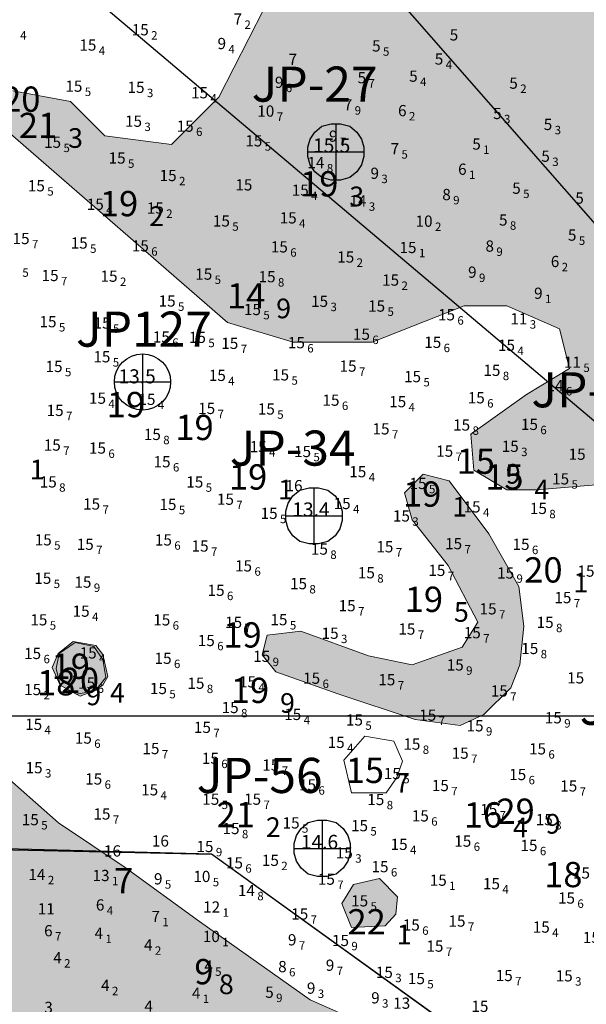
# Model space of a CAD drawing. Units: millimetres. Extents: x 682953 to 692525, y 7466010 to 7470347.
# Drawn here: x 684730 to 684932, y 7468897 to 7469248 of the extents above; entities that cross this region are included whole.
import ezdxf
from ezdxf.enums import TextEntityAlignment as Align

# ---------------------------------------------------------------- set-up
doc = ezdxf.new("R2010")
doc.units = ezdxf.units.MM
for name, color, linetype, lineweight in [('ABPA', 71, 'Continuous', 0), ('EMBASAMENTO ACÚSTICO', 1, 'Continuous', 25), ('Furos JET (Prof.)', 7, 'Continuous', 25), ('Furos JET 2008 (DEC)', 7, 'Continuous', 30), ('material duro', 51, 'Continuous', 0), ('Refletor A (PRÉ 2011)', 3, 'Continuous', 25), ('Refletor B (PRÉ 2011)', 5, 'Continuous', 25)]:
    doc.layers.add(name, color=color, linetype=linetype, lineweight=lineweight)
for name, color, linetype in [('CANAL', 3, 'Continuous'), ('Canal ATUAL', 8, 'Continuous'), ('coordenadas', 254, 'Continuous'), ('Furos JET 2007 (DEC)', 7, 'Continuous'), ('PONTOS DE INFLEXÃO PARTE 3', 1, 'Continuous'), ('SND_10_00', 60, 'Continuous'), ('SND_11_00', 40, 'Continuous'), ('SND_12_00', 20, 'Continuous'), ('SND_13_00', 240, 'Continuous'), ('SND_14_00', 220, 'Continuous'), ('SND_15_00', 200, 'Continuous'), ('SND_16_00', 180, 'Continuous'), ('SND_3_00', 200, 'Continuous'), ('SND_4_00', 180, 'Continuous'), ('SND_5_00', 160, 'Continuous'), ('SND_6_00', 140, 'Continuous'), ('SND_7_00', 120, 'Continuous'), ('SND_8_00', 100, 'Continuous'), ('SND_9_00', 80, 'Continuous')]:
    doc.layers.add(name, color=color, linetype=linetype)
doc.styles.add('style1', font='italict.shx', dxfattribs={"height": 5})

# ---------------------------------------------------------------- blocks, each defined once
blk = doc.blocks.new('Canal Atual')
at = {"layer": 'CANAL', "color": 8}
for p, q in [((-4634.17, 1083.13), (-3125.09, -193.42)), ((-4930.19, 537.63), (-4291.51, 523.77)), ((-3737.85, 124.62), (-4291.51, 523.77))]:
    blk.add_line(p, q, dxfattribs=at)

msp = doc.modelspace()

# ---------------------------------------------------------------- hatches: boundary and pattern name
at = {"layer": 'ABPA'}
for points in [[(684902.65, 7469372.38), (684874.56, 7469392.28), (684799.67, 7469468.34), (684748.18, 7469508.12), (684715.42, 7469537.38), (684687.33, 7469558.44), (684676.8, 7469578.33), (684677.97, 7469599.4), (684672.83, 7469607.7), (684658.52, 7469605.69), (684650.98, 7469593.39), (684647.72, 7469581.41), (684648.41, 7469567.21), (684643.22, 7469554.05), (684632.48, 7469548.16), (684629.71, 7469546), (684628.87, 7469545.16), (684624.86, 7469540.54), (684623.47, 7469531.88), (684631.79, 7469494.12), (684641.11, 7469447.27), (684644.62, 7469379.4), (684650.47, 7469357.17), (684665.68, 7469352.49), (684698.45, 7469360.68), (684733.55, 7469364.19), (684773.34, 7469361.85), (684790.89, 7469353.66), (684793.23, 7469316.21), (684794.4, 7469288.13), (684817.3, 7469251.58), (684801.26, 7469220.26), (684784.45, 7469203.46), (684760.77, 7469206.51), (684748.55, 7469218.73), (684727.92, 7469222.55), (684727.16, 7469207.27), (684804.35, 7469140.1), (684827.75, 7469133.08), (684855.84, 7469133.08), (684888.6, 7469145.95), (684903.82, 7469145.95), (684922.54, 7469137.76), (684926.05, 7469123.72), (684910.84, 7469114.36), (684891.66, 7469100.83), (684890.96, 7469100.13), (684892.11, 7469087.44), (684903.82, 7469080.42), (684914.35, 7469080.42), (684942.43, 7469082.76), (684955.3, 7469079.25), (684970.52, 7469054.68), (684962.32, 7469027.77), (684968.18, 7469011.38), (684996.26, 7468983.3), (685046.58, 7468968.09), (685062.96, 7468971.6), (685064.13, 7468990.32), (685060.62, 7469018.4), (685067.64, 7469032.45), (685079.34, 7469037.13), (685097.73, 7469041.73), (685112.02, 7469056.02), (685102.75, 7469073.4), (685045.41, 7469117.87), (685003.28, 7469143.61), (684978.71, 7469156.49), (684963.49, 7469174.04), (684961.15, 7469195.1), (684962.32, 7469220.84), (684970.52, 7469240.74), (684988.07, 7469262.97), (685010.3, 7469291.64), (685006.79, 7469315.04), (684975.2, 7469353.66), (684945.94, 7469363.02)], [(684744.81, 7469010.85), (684750.47, 7469007.66), (684756.84, 7469008.72), (684760.03, 7469010.85), (684761.8, 7469014.03), (684760.03, 7469021.82), (684757.55, 7469025.01), (684749.41, 7469026.43), (684744.1, 7469022.18), (684741.97, 7469017.22)], [(685200.09, 7468577.78), (685271.05, 7468532.48), (685332.96, 7468494.73), (685435.63, 7468417.73), (685458.28, 7468404.14), (685468.85, 7468411.69), (685479.42, 7468450.95), (685483.95, 7468518.89), (685514.15, 7468541.54), (685568.51, 7468558.15), (685592.67, 7468552.11), (685645.51, 7468518.89), (685665.14, 7468515.87), (685662.12, 7468527.95), (685619.84, 7468564.19), (685557.94, 7468609.49), (685468.85, 7468677.43), (685385.81, 7468742.36), (685289.17, 7468810.3), (685209.15, 7468869.19), (685171.4, 7468870.7), (685144.5, 7468863.23), (685143.66, 7468862.39), (685111, 7468817.85), (685088.36, 7468787.65), (685046.08, 7468775.58), (685017.39, 7468774.07), (684931.33, 7468825.4), (684884.52, 7468872.21), (684851.24, 7468891.15), (684833.77, 7468898.86), (684794.43, 7468926.7), (684768, 7468945.96), (684744.21, 7468961.85), (684701.3, 7468999.74), (684683.5, 7469010.7), (684665.69, 7469016.17), (684608.2, 7469008.1), (684522.14, 7469002.06), (684467.78, 7469009.61), (684404.37, 7469014.14), (684319.81, 7468996.02), (684257.91, 7468991.49), (684239.79, 7468979.41), (684241.3, 7468964.31), (684271.5, 7468947.71), (684294.14, 7468920.53), (684316.79, 7468887.31), (684331.89, 7468855.6), (684339.44, 7468843.52), (684366.62, 7468843.52), (684402.86, 7468843.52), (684428.53, 7468828.42), (684475.33, 7468789.16), (684550.83, 7468721.22), (684571.15, 7468721.22), (684572.29, 7468722.36), (684579.52, 7468748.4), (684590.09, 7468769.54), (684620.28, 7468786.15), (684642.93, 7468805.77), (684683.7, 7468838.99), (684704.84, 7468838.99), (684751.65, 7468810.3), (684780.67, 7468804.14), (684790.26, 7468813.73), (684815.06, 7468846.54), (684840.73, 7468858.62), (684867.91, 7468849.56), (684919.25, 7468814.83), (684991.72, 7468755.95), (685024.94, 7468710.65), (685055.14, 7468675.92)]]:
    msp.add_hatch(color=256, dxfattribs=at).paths.add_polyline_path(points)
h = msp.add_hatch(color=256, dxfattribs=at)
h.paths.add_polyline_path([(684864.6, 7468977.99), (684860.83, 7468972.51), (684848.5, 7468972.51), (684845.76, 7468984.16), (684853.29, 7468992.72), (684863.57, 7468991.01), (684866.65, 7468983.81)])
h.paths.add_polyline_path([(684864.6, 7468977.99), (684860.83, 7468972.51), (684848.5, 7468972.51), (684845.76, 7468984.16), (684853.29, 7468992.72), (684863.57, 7468991.01), (684866.65, 7468983.81)], flags=16)
edge = h.paths.add_edge_path()
edge.add_line((684761.8, 7469014.03), (684760.03, 7469010.85))
edge.add_line((684760.03, 7469021.82), (684761.8, 7469014.03))
edge.add_line((684757.55, 7469025.01), (684760.03, 7469021.82))
edge.add_line((684749.41, 7469026.43), (684757.55, 7469025.01))
edge.add_line((684744.1, 7469022.18), (684749.41, 7469026.43))
edge.add_line((684741.97, 7469017.22), (684744.1, 7469022.18))
edge.add_line((684744.81, 7469010.85), (684741.97, 7469017.22))
at = {"layer": 'material duro'}
h = msp.add_hatch(color=256, dxfattribs=at)
h.paths.add_polyline_path([(684525.9, 7469009.51), (684496.13, 7469028.8), (684483.96, 7469028.26), (684483.11, 7469027.41), (684478.22, 7469020.81), (684485.38, 7469007.85), (684513.22, 7468989.94), (684545.47, 7468970.92), (684554.29, 7468969.54), (684557.33, 7468977.26), (684552.38, 7468988.19)])
h.paths.add_polyline_path([(684744.45, 7469022.18), (684743.39, 7469016.87), (684744.81, 7469010.85), (684751.89, 7469006.95), (684757.55, 7469009.08), (684761.09, 7469013.68), (684760.03, 7469020.05), (684756.84, 7469024.66), (684750.12, 7469026.07)])
h.paths.add_polyline_path([(684860.49, 7468925.24), (684864.25, 7468929.35), (684864.94, 7468935.51), (684858.43, 7468942.02), (684849.18, 7468939.97), (684845.07, 7468933.12), (684848.5, 7468924.55)])
h.paths.add_polyline_path([(684870.15, 7469018.1), (684854.57, 7469021.29), (684830.49, 7469030.14), (684818.46, 7469028.73), (684816.69, 7469021.65), (684821.64, 7469015.63), (684843.6, 7469007.84), (684871.21, 7468998.63), (684887.15, 7468996.51), (684895.65, 7469000.4), (684905.21, 7469009.96), (684908.39, 7469018.1), (684909.81, 7469031.91), (684908.04, 7469046.08), (684897.42, 7469064.84), (684883.25, 7469083.61), (684874.05, 7469086.09), (684867.32, 7469079.36), (684870.15, 7469069.8), (684882.9, 7469053.51), (684893.52, 7469033.33), (684887.86, 7469024.48)])
h.paths.add_polyline_path([(685137.24, 7468942.83), (685112.88, 7468953.18), (685103.14, 7468945.87), (685108.01, 7468934.91), (685129.93, 7468914.21), (685162.21, 7468884.98), (685185.95, 7468874.02), (685191.43, 7468879.5), (685189, 7468892.9), (685167.69, 7468917.86)])

# ---------------------------------------------------------------- linework, layer by layer
at = {"layer": 'ABPA', "linetype": 'Continuous'}
for p, q in [((684801.26, 7469220.26), (684817.3, 7469251.58)), ((684727.92, 7469222.55), (684748.55, 7469218.73)), ((684748.55, 7469218.73), (684760.77, 7469206.51)), ((684784.45, 7469203.46), (684801.26, 7469220.26)), ((684804.35, 7469140.1), (684727.16, 7469207.27)), ((684760.77, 7469206.51), (684784.45, 7469203.46)), ((684888.6, 7469145.95), (684855.84, 7469133.08)), ((684903.82, 7469145.95), (684888.6, 7469145.95)), ((684922.54, 7469137.76), (684903.82, 7469145.95)), ((684827.75, 7469133.08), (684804.35, 7469140.1)), ((684926.05, 7469123.72), (684922.54, 7469137.76)), ((684855.84, 7469133.08), (684827.75, 7469133.08)), ((684910.84, 7469114.36), (684926.05, 7469123.72)), ((684890.94, 7469100.32), (684910.84, 7469114.36)), ((684892.11, 7469087.44), (684890.94, 7469100.32)), ((684903.82, 7469080.42), (684892.11, 7469087.44)), ((684942.43, 7469082.76), (684914.35, 7469080.42)), ((684914.35, 7469080.42), (684903.82, 7469080.42)), ((684744.1, 7469022.18), (684749.41, 7469026.43)), ((684749.41, 7469026.43), (684757.55, 7469025.01)), ((684757.55, 7469025.01), (684760.03, 7469021.82)), ((684741.97, 7469017.22), (684744.1, 7469022.18)), ((684760.03, 7469021.82), (684761.8, 7469014.03)), ((684744.81, 7469010.85), (684741.97, 7469017.22)), ((684750.47, 7469007.66), (684744.81, 7469010.85)), ((684760.03, 7469010.85), (684756.84, 7469008.72)), ((684761.8, 7469014.03), (684760.03, 7469010.85)), ((684756.84, 7469008.72), (684750.47, 7469007.66)), ((684701.3, 7468999.74), (684744.21, 7468961.85)), ((684845.76, 7468984.16), (684853.29, 7468992.72)), ((684853.29, 7468992.72), (684863.57, 7468991.01)), ((684863.57, 7468991.01), (684866.65, 7468983.81)), ((684848.5, 7468972.51), (684845.76, 7468984.16)), ((684866.65, 7468983.81), (684864.6, 7468977.99)), ((684864.6, 7468977.99), (684860.83, 7468972.51)), ((684860.83, 7468972.51), (684848.5, 7468972.51)), ((684744.21, 7468961.85), (684768, 7468945.96)), ((684768, 7468945.96), (684794.43, 7468926.7)), ((684794.43, 7468926.7), (684833.77, 7468898.86)), ((684833.77, 7468898.86), (684851.24, 7468891.15))]:
    msp.add_line(p, q, dxfattribs=at)
at = {"layer": 'ABPA'}
msp.add_lwpolyline([(684890.96, 7469100.13), (684891.66, 7469100.83)], dxfattribs=at)
at = {"layer": 'CANAL'}
msp.add_line((684456.06, 7469510.08), (685965.13, 7468233.53), dxfattribs=at)
at = {"layer": 'CANAL', "color": 3}
for p in [(684160.03, 7468964.59), (685352.37, 7468551.58)]:
    msp.add_line(p, (684798.71, 7468950.72), dxfattribs=at)
at = {"layer": 'coordenadas', "linetype": 'Continuous'}
msp.add_lwpolyline([(682974.13, 7469000), (689974.13, 7469000)], dxfattribs=at)
at = {"layer": 'Furos JET 2007 (DEC)'}
for p, q in [((684842.96, 7469210.79), (684842.96, 7469190.79)), ((684832.96, 7469200.79), (684852.96, 7469200.79)), ((684835.14, 7469081.18), (684835.14, 7469061.18)), ((684825.14, 7469071.18), (684845.14, 7469071.18)), ((684838.06, 7468962.79), (684838.06, 7468942.79)), ((684828.06, 7468952.79), (684848.06, 7468952.79))]:
    msp.add_line(p, q, dxfattribs=at)
for points in [[(684832.96, 7469200.79), (684832.96, 7469202.46), (684833.8, 7469205.38), (684835.46, 7469207.88), (684837.96, 7469209.96), (684841.3, 7469210.79), (684842.96, 7469210.79), (684844.63, 7469210.79), (684847.96, 7469209.96), (684850.46, 7469207.88), (684852.13, 7469205.38), (684852.96, 7469202.46), (684852.96, 7469199.13), (684852.13, 7469196.21), (684850.46, 7469193.71), (684847.96, 7469191.63), (684844.63, 7469190.79), (684841.3, 7469190.79), (684837.96, 7469191.63), (684835.46, 7469193.71), (684833.8, 7469196.21), (684832.96, 7469199.13)], [(684825.14, 7469071.18), (684825.14, 7469072.85), (684825.98, 7469075.77), (684827.64, 7469078.27), (684830.14, 7469080.35), (684833.48, 7469081.18), (684835.14, 7469081.18), (684836.81, 7469081.18), (684840.14, 7469080.35), (684842.64, 7469078.27), (684844.31, 7469075.77), (684845.14, 7469072.85), (684845.14, 7469069.52), (684844.31, 7469066.6), (684842.64, 7469064.1), (684840.14, 7469062.02), (684836.81, 7469061.18), (684833.48, 7469061.18), (684830.14, 7469062.02), (684827.64, 7469064.1), (684825.98, 7469066.6), (684825.14, 7469069.52)], [(684828.06, 7468952.79), (684828.06, 7468954.46), (684828.9, 7468957.38), (684830.56, 7468959.88), (684833.06, 7468961.96), (684836.4, 7468962.79), (684838.06, 7468962.79), (684839.73, 7468962.79), (684843.06, 7468961.96), (684845.56, 7468959.88), (684847.23, 7468957.38), (684848.06, 7468954.46), (684848.06, 7468951.13), (684847.23, 7468948.21), (684845.56, 7468945.71), (684843.06, 7468943.63), (684839.73, 7468942.79), (684836.4, 7468942.79), (684833.06, 7468943.63), (684830.56, 7468945.71), (684828.9, 7468948.21), (684828.06, 7468951.13)]]:
    msp.add_lwpolyline(points, close=True, dxfattribs=at)
at = {"layer": 'Furos JET 2008 (DEC)'}
for p, q in [((684774.13, 7469128.87), (684774.13, 7469108.87)), ((684774.13, 7469126.87), (684774.13, 7469110.87)), ((684764.13, 7469118.87), (684784.13, 7469118.87)), ((684766.13, 7469118.87), (684782.13, 7469118.87))]:
    msp.add_line(p, q, dxfattribs=at)
msp.add_circle((684774.13, 7469118.87), 10, dxfattribs=at)
at = {"layer": 'material duro', "linetype": 'Continuous'}
for p, q in [((684867.32, 7469079.36), (684874.05, 7469086.09)), ((684867.32, 7469079.36), (684874.05, 7469086.09)), ((684874.05, 7469086.09), (684883.25, 7469083.61)), ((684874.05, 7469086.09), (684883.25, 7469083.61)), ((684883.25, 7469083.61), (684897.42, 7469064.84)), ((684883.25, 7469083.61), (684897.42, 7469064.84)), ((684870.15, 7469069.8), (684867.32, 7469079.36)), ((684870.15, 7469069.8), (684867.32, 7469079.36)), ((684882.9, 7469053.51), (684870.15, 7469069.8)), ((684882.9, 7469053.51), (684870.15, 7469069.8)), ((684897.42, 7469064.84), (684908.04, 7469046.08)), ((684897.42, 7469064.84), (684908.04, 7469046.08)), ((684893.52, 7469033.33), (684882.9, 7469053.51)), ((684893.52, 7469033.33), (684882.9, 7469053.51)), ((684908.04, 7469046.08), (684909.81, 7469031.91)), ((684908.04, 7469046.08), (684909.81, 7469031.91)), ((684887.86, 7469024.48), (684893.52, 7469033.33)), ((684887.86, 7469024.48), (684893.52, 7469033.33)), ((684909.81, 7469031.91), (684908.39, 7469018.1)), ((684909.81, 7469031.91), (684908.39, 7469018.1)), ((684816.69, 7469021.65), (684818.46, 7469028.73)), ((684816.69, 7469021.65), (684818.46, 7469028.73)), ((684818.46, 7469028.73), (684830.49, 7469030.14)), ((684818.46, 7469028.73), (684830.49, 7469030.14)), ((684830.49, 7469030.14), (684854.57, 7469021.29)), ((684830.49, 7469030.14), (684854.57, 7469021.29)), ((684744.45, 7469022.18), (684750.12, 7469026.07)), ((684744.45, 7469022.18), (684750.12, 7469026.07)), ((684750.12, 7469026.07), (684756.84, 7469024.66)), ((684750.12, 7469026.07), (684756.84, 7469024.66)), ((684743.39, 7469016.87), (684744.45, 7469022.18)), ((684743.39, 7469016.87), (684744.45, 7469022.18)), ((684756.84, 7469024.66), (684760.03, 7469020.05)), ((684756.84, 7469024.66), (684760.03, 7469020.05)), ((684821.64, 7469015.63), (684816.69, 7469021.65)), ((684821.64, 7469015.63), (684816.69, 7469021.65)), ((684854.57, 7469021.29), (684870.15, 7469018.1)), ((684854.57, 7469021.29), (684870.15, 7469018.1)), ((684870.15, 7469018.1), (684887.86, 7469024.48)), ((684870.15, 7469018.1), (684887.86, 7469024.48)), ((684760.03, 7469020.05), (684761.09, 7469013.68)), ((684760.03, 7469020.05), (684761.09, 7469013.68)), ((684908.39, 7469018.1), (684905.21, 7469009.96)), ((684908.39, 7469018.1), (684905.21, 7469009.96)), ((684744.81, 7469010.85), (684743.39, 7469016.87)), ((684744.81, 7469010.85), (684743.39, 7469016.87)), ((684843.6, 7469007.84), (684821.64, 7469015.63)), ((684843.6, 7469007.84), (684821.64, 7469015.63)), ((684751.89, 7469006.95), (684744.81, 7469010.85)), ((684751.89, 7469006.95), (684744.81, 7469010.85)), ((684761.09, 7469013.68), (684757.55, 7469009.08)), ((684761.09, 7469013.68), (684757.55, 7469009.08)), ((684757.55, 7469009.08), (684751.89, 7469006.95)), ((684757.55, 7469009.08), (684751.89, 7469006.95)), ((684871.21, 7468998.63), (684843.6, 7469007.84)), ((684871.21, 7468998.63), (684843.6, 7469007.84)), ((684905.21, 7469009.96), (684895.65, 7469000.4)), ((684905.21, 7469009.96), (684895.65, 7469000.4)), ((684895.65, 7469000.4), (684887.15, 7468996.51)), ((684895.65, 7469000.4), (684887.15, 7468996.51)), ((684887.15, 7468996.51), (684871.21, 7468998.63)), ((684887.15, 7468996.51), (684871.21, 7468998.63)), ((684849.18, 7468939.97), (684858.43, 7468942.02)), ((684849.18, 7468939.97), (684858.43, 7468942.02)), ((684858.43, 7468942.02), (684864.94, 7468935.51)), ((684858.43, 7468942.02), (684864.94, 7468935.51)), ((684845.07, 7468933.12), (684849.18, 7468939.97)), ((684845.07, 7468933.12), (684849.18, 7468939.97)), ((684864.94, 7468935.51), (684864.25, 7468929.35)), ((684864.94, 7468935.51), (684864.25, 7468929.35)), ((684848.5, 7468924.55), (684845.07, 7468933.12)), ((684848.5, 7468924.55), (684845.07, 7468933.12)), ((684864.25, 7468929.35), (684860.49, 7468925.24)), ((684864.25, 7468929.35), (684860.49, 7468925.24)), ((684860.49, 7468925.24), (684848.5, 7468924.55)), ((684860.49, 7468925.24), (684848.5, 7468924.55))]:
    msp.add_line(p, q, dxfattribs=at)
at = {"layer": 'PONTOS DE INFLEXÃO PARTE 3', "color": 24, "linetype": 'Continuous', "lineweight": 25, "ltscale": 0.5}
msp.add_lwpolyline([(685173.52, 7468903.17), (685075.54, 7468751.15), (684798.71, 7468950.72), (684601.74, 7468955.79), (684576.58, 7468955.12), (684296.01, 7468961.64), (684112.12, 7469126.1), (684519.82, 7469581.96), (684735.91, 7469397.78), (684750.8, 7469384.42), (684762.74, 7469371.99), (685173.52, 7468903.17), (685075.54, 7468751.15)], dxfattribs=at)

# ---------------------------------------------------------------- block references
at = {"layer": 'Canal ATUAL'}
msp.add_blockref('Canal Atual', (689090.22, 7468426.95), dxfattribs=at)

# ---------------------------------------------------------------- texts
at = {"layer": 'EMBASAMENTO ACÚSTICO'}
for s, height, p in [('29', 9, (684900.1, 7468961.52, 29.9)), ('9', 7, (684917.6, 7468958.03, 29.9))]:
    msp.add_text(s, height=height, dxfattribs=at).set_placement(p)
at = {"layer": 'Furos JET (Prof.)', "lineweight": 25, "style": 'style1'}
for s, p in [('15.5', (684834.83, 7469200.59)), ('13.5', (684765.58, 7469118.38)), ('13.4', (684827.45, 7469070.98)), ('14.6', (684830.49, 7468952.59))]:
    msp.add_text(s, height=5, dxfattribs=at).set_placement(p)
at = {"layer": 'Furos JET 2007 (DEC)'}
for s, p in [('JP-27', (684813.01, 7469218.69)), ('JP-26', (684912.56, 7469109.84)), ('JP-34', (684805.19, 7469089.08)), ('JP-35', (684929.75, 7468996.79)), ('JP-56', (684793.46, 7468972.51))]:
    msp.add_text(s, height=12.5, dxfattribs=at).set_placement(p)
at = {"layer": 'Furos JET 2008 (DEC)'}
msp.add_text('JP127', height=12.5, dxfattribs=at).set_placement((684750.49, 7469131.44))
at = {"layer": 'Refletor A (PRÉ 2011)'}
for s, height, p in [('14', 9, (684804.2, 7469145.05, 14.9)), ('9', 7, (684821.7, 7469141.56, 14.9)), ('15', 9, (684885.94, 7469086.16, 15.9)), ('15', 9, (684896.09, 7469080.57, 15.4)), ('9', 7, (684903.44, 7469082.67, 15.9)), ('19', 9, (684866.86, 7469074.45, 19.1)), ('4', 7, (684913.59, 7469077.08, 15.4)), ('1', 7, (684884.36, 7469070.96, 19.1)), ('19', 9, (684805.58, 7469004.54, 19.9)), ('9', 7, (684823.08, 7469001.05, 19.9)), ('15', 9, (684846.46, 7468976.06, 15.7)), ('7', 7, (684863.96, 7468972.57, 15.7)), ('16', 9, (684888.49, 7468960.21, 16.4)), ('4', 7, (684905.99, 7468956.72, 16.4)), ('18', 9, (684917.08, 7468938.96, 18.9)), ('7', 9, (684764, 7468936.75, 7))]:
    msp.add_text(s, height=height, dxfattribs=at).set_placement(p)
at = {"layer": 'Refletor B (PRÉ 2011)'}
for s, height, p in [('20', 9, (684724.18, 7469215.09, 20)), ('21', 9, (684730.13, 7469205.73, 21.3)), ('3', 7, (684747.63, 7469202.24, 21.3)), ('19', 9, (684830.23, 7469184.93, 19.3)), ('19', 9, (684758.97, 7469177.89, 19.2)), ('3', 7, (684847.73, 7469181.44, 19.3)), ('2', 7, (684776.47, 7469174.4, 19.2)), ('19', 9, (684761.41, 7469106.32, 19)), ('19', 9, (684785.84, 7469098.18, 19)), ('1', 7, (684733.98, 7469084.22, 19.1)), ('19', 9, (684804.9, 7469080.55, 19.1)), ('1', 7, (684822.4, 7469077.06, 19.1)), ('19', 9, (684866.86, 7469074.45, 19.1)), ('1', 7, (684884.36, 7469070.96, 19.1)), ('20', 9, (684910.01, 7469047.45, 20.1)), ('1', 7, (684927.51, 7469043.96, 20.1)), ('19', 9, (684867.47, 7469036.98, 19.5)), ('5', 7, (684884.97, 7469033.49, 19.5)), ('19', 9, (684802.88, 7469024.3, 19)), ('19', 9, (684741.76, 7469013.15, 19)), ('18', 9, (684736.58, 7469007.25, 18.9)), ('20', 9, (684745.06, 7469008.13, 20.4)), ('9', 7, (684754.08, 7469003.76, 18.9)), ('4', 7, (684762.56, 7469004.64, 20.4)), ('19', 9, (684805.58, 7469004.54, 19.9)), ('9', 7, (684823.08, 7469001.05, 19.9)), ('21', 9, (684800.52, 7468960.32, 21.2)), ('2', 7, (684818.02, 7468956.83, 21.2)), ('22', 9, (684847.1, 7468922.14, 22.1)), ('1', 7, (684864.6, 7468918.65, 22.1)), ('9', 9, (684792.57, 7468904.39, 9.8)), ('8', 7, (684801.32, 7468900.89, 9.8))]:
    msp.add_text(s, height=height, dxfattribs=at).set_placement(p)
at = {"layer": 'SND_10_00', "color": 253}
for p in [(684821.04, 7469213.34, 10.7), (684877.37, 7469174.14, 10.2), (684798.29, 7468940.79, 10.5), (684801.66, 7468919.43, 10.1)]:
    msp.add_text('10', height=4, dxfattribs=at).set_placement(p, align=Align.RIGHT)
for s, p in [('7', (684821.89, 7469213.34, 10.7)), ('2', (684878.22, 7469174.14, 10.2)), ('5', (684799.14, 7468940.79, 10.5)), ('1', (684802.51, 7468919.43, 10.1))]:
    msp.add_text(s, height=3, dxfattribs=at).set_placement(p, align=Align.MIDDLE_LEFT)
at = {"layer": 'SND_11_00', "color": 253}
for p in [(684911.11, 7469139.37, 11.3), (684930.18, 7469123.93, 11.5)]:
    msp.add_text('11', height=4, dxfattribs=at).set_placement(p, align=Align.RIGHT)
for s, p in [('3', (684911.96, 7469139.37, 11.3)), ('5', (684931.03, 7469123.93, 11.5))]:
    msp.add_text(s, height=3, dxfattribs=at).set_placement(p, align=Align.MIDDLE_LEFT)
msp.add_text('11', height=4, dxfattribs=at).set_placement((684739.87, 7468931.27, 11), align=Align.MIDDLE_CENTER)
at = {"layer": 'SND_12_00', "color": 253}
msp.add_text('12', height=4, dxfattribs=at).set_placement((684801.77, 7468929.91, 12.1), align=Align.RIGHT)
msp.add_text('1', height=3, dxfattribs=at).set_placement((684802.62, 7468929.91, 12.1), align=Align.MIDDLE_LEFT)
at = {"layer": 'SND_13_00', "color": 253}
for p in [(684762.41, 7468941.13, 13.1), (684869.41, 7468895.66, 13.9)]:
    msp.add_text('13', height=4, dxfattribs=at).set_placement(p, align=Align.RIGHT)
msp.add_text('1', height=3, dxfattribs=at).set_placement((684763.26, 7468941.13, 13.1), align=Align.MIDDLE_LEFT)
at = {"layer": 'SND_14_00', "color": 253}
for p in [(684838.88, 7469195, 14.8), (684853.84, 7469181.34, 14.3), (684923.97, 7469115.56, 14.6), (684739.59, 7468941.48, 14.2), (684814.15, 7468935.8, 14.8)]:
    msp.add_text('14', height=4, dxfattribs=at).set_placement(p, align=Align.RIGHT)
for s, p in [('8', (684839.73, 7469195, 14.8)), ('3', (684854.69, 7469181.34, 14.3)), ('6', (684924.82, 7469115.56, 14.6)), ('2', (684740.44, 7468941.48, 14.2)), ('8', (684815, 7468935.8, 14.8))]:
    msp.add_text(s, height=3, dxfattribs=at).set_placement(p, align=Align.MIDDLE_LEFT)
at = {"layer": 'SND_15_00', "color": 253}
for p in [(684776.36, 7469242.3, 15.2), (684757.72, 7469236.85, 15.4), (684752.73, 7469222.2, 15.5), (684774.85, 7469221.79, 15.3), (684797.45, 7469219.87, 15.4), (684773.95, 7469209.73, 15.3), (684792.34, 7469207.97, 15.6), (684745.14, 7469202.24, 15.5), (684816.78, 7469202.75, 15.5), (684768.11, 7469196.63, 15.5), (684786.28, 7469190.4, 15.2), (684739.38, 7469186.74, 15.5), (684833.31, 7469185.18, 15.4), (684760.35, 7469180.16, 15.4), (684781.71, 7469178.8, 15.2), (684829, 7469175.31, 15.4), (684805.23, 7469174.22, 15.5), (684733.94, 7469167.95, 15.7), (684754.62, 7469166.35, 15.5), (684776.39, 7469165.34, 15.6), (684825.86, 7469164.98, 15.6), (684871.65, 7469164.77, 15.1), (684849.48, 7469161.37, 15.2), (684744.26, 7469154.8, 15.7), (684765.25, 7469154.54, 15.2), (684798.95, 7469155.28, 15.5), (684821.49, 7469154.36, 15.8), (684865.46, 7469153.16, 15.2), (684785.91, 7469145.7, 15.5), (684840.18, 7469145.6, 15.3), (684860.47, 7469143.9, 15.5), (684816.29, 7469142.68, 15.5), (684885.35, 7469140.8, 15.6), (684743.53, 7469138.34, 15.5), (684762.78, 7469137.88, 15.5), (684855.07, 7469133.88, 15.6), (684783.87, 7469132.9, 15.6), (684796.7, 7469132.76, 15.5), (684808.22, 7469130.63, 15.7), (684831.93, 7469130.87, 15.6), (684880.46, 7469130.99, 15.6), (684906.7, 7469129.94, 15.4), (684762.7, 7469125.85, 15.5), (684850.31, 7469122.53, 15.7), (684745.67, 7469122.4, 15.5), (684803.79, 7469119.22, 15.4), (684826.29, 7469119.4, 15.5), (684901.51, 7469121.03, 15.8), (684873.26, 7469118.79, 15.5), (684761.13, 7469111.09, 15.4), (684778.74, 7469110.69, 15.4), (684844.24, 7469110.39, 15.6), (684867.98, 7469109.87, 15.4), (684895.95, 7469111.25, 15.6), (684746.06, 7469106.75, 15.7), (684799.99, 7469107.45, 15.7), (684821.24, 7469107.27, 15.5), (684890.73, 7469101.55, 15.8), (684914.87, 7469101.77, 15.6), (684780.66, 7469098.2, 15.8), (684862.05, 7469100.18, 15.7), (684745.04, 7469094.4, 15.7), (684761.13, 7469093.34, 15.6), (684818.33, 7469093.82, 15.4), (684834.12, 7469092.12, 15.5), (684884.7, 7469092.25, 15.7), (684908.04, 7469093.97, 15.3), (684931.83, 7469091.15, 15.4), (684784.11, 7469088.47, 15.6), (684853.78, 7469084.93, 15.4), (684743.62, 7469081.29, 15.8), (684795.76, 7469081.27, 15.5), (684875.22, 7469080.74, 15.5), (684925.97, 7469082.37, 15.5), (684759.04, 7469073.42, 15.7), (684806.67, 7469075.12, 15.7), (684848.21, 7469073.6, 15.4), (684786.21, 7469073.27, 15.5), (684822.21, 7469070.08, 15.5), (684894.45, 7469072.39, 15.4), (684918.06, 7469071.85, 15.8), (684869.31, 7469069.17, 15.3), (684741.82, 7469060.67, 15.5), (684784.6, 7469060.63, 15.6), (684756.78, 7469059.08, 15.7), (684797.65, 7469058.45, 15.7), (684840.12, 7469057.37, 15.8), (684863.41, 7469058.19, 15.7), (684887.88, 7469059.3, 15.7), (684911.88, 7469059.06, 15.6), (684813.11, 7469051.38, 15.6), (684856.83, 7469048.94, 15.8), (684881.92, 7469049.78, 15.7), (684906.39, 7469048.86, 15.9), (684934.99, 7469049.52, 15.7), (684741.67, 7469046.98, 15.5), (684755.95, 7469045.6, 15.9), (684803.34, 7469042.69, 15.6), (684832.68, 7469045.07, 15.8), (684926.78, 7469040.1, 15.7), (684755.3, 7469035.26, 15.4), (684849.99, 7469037.21, 15.7), (684900.15, 7469036.09, 15.7), (684740.27, 7469032.18, 15.5), (684784.01, 7469032.16, 15.6), (684825.72, 7469032.23, 15.5), (684809.58, 7469031.27, 15.7), (684871.24, 7469028.89, 15.7), (684920.45, 7469031.27, 15.8), (684799.86, 7469024.82, 15.6), (684843.93, 7469027.39, 15.3), (684894.53, 7469027.59, 15.7), (684914.99, 7469021.97, 15.8), (684738.04, 7469020.2, 15.6), (684757.82, 7469020.39, 15.4), (684784.48, 7469018.48, 15.6), (684819.59, 7469019.19, 15.9), (684888.46, 7469016.11, 15.9), (684837.36, 7469011.39, 15.6), (684864.11, 7469010.85, 15.7), (684931.33, 7469011.51, 15.9), (684738.06, 7469007.35, 15.2), (684757.28, 7469009.64, 15.6), (684782.83, 7469007.72, 15.5), (684796.17, 7469009.59, 15.8), (684814.53, 7469010.1, 15.4), (684904.16, 7469006.86, 15.7), (684808.35, 7469000.95, 15.8), (684830.62, 7468998.49, 15.4), (684852.59, 7468996.51, 15.5), (684878.66, 7468998.23, 15.7), (684923.37, 7468997.3, 15.9), (684738.42, 7468994.94, 15.4), (684798.48, 7468993.88, 15.7), (684895.51, 7468994.44, 15.9), (684756.1, 7468990.07, 15.6), (684780.17, 7468986.33, 15.7), (684846.08, 7468988.53, 15.4), (684873.02, 7468987.92, 15.8), (684917.74, 7468986.23, 15.6), (684801.32, 7468982.87, 15.6), (684890.21, 7468984.7, 15.7), (684738.57, 7468979.52, 15.3), (684822.82, 7468980.45, 15.7), (684759.79, 7468975.51, 15.6), (684866.07, 7468977.45, 15.5), (684910.69, 7468977.09, 15.6), (684835.9, 7468973.4, 15.6), (684883.16, 7468973.17, 15.7), (684928.86, 7468973.02, 15.7), (684779.71, 7468971.64, 15.4), (684801.44, 7468968.29, 15.5), (684816.34, 7468968.31, 15.7), (684860.19, 7468968.2, 15.8), (684762.72, 7468963.05, 15.7), (684876.04, 7468962.37, 15.6), (684900.38, 7468964.61, 15.7), (684737.23, 7468961.02, 15.5), (684808.67, 7468957.86, 15.8), (684830.04, 7468959.86, 15.5), (684854.39, 7468958.87, 15.5), (684920.16, 7468961.03, 15.8), (684799.39, 7468951.45, 15.9), (684868.48, 7468952.22, 15.4), (684891.15, 7468953.37, 15.6), (684914.7, 7468951.83, 15.6), (684848.98, 7468949.19, 15.3), (684809.88, 7468945.63, 15.6), (684822.67, 7468946.54, 15.2), (684861.69, 7468944.27, 15.6), (684933.38, 7468942.02, 15.8), (684842.6, 7468939.83, 15.7), (684882.42, 7468939.46, 15.1), (684901.35, 7468938.21, 15.4), (684854.44, 7468932.1, 15.5), (684928.06, 7468933.1, 15.6), (684833.11, 7468927.44, 15.7), (684872.82, 7468923.5, 15.6), (684889.08, 7468924.9, 15.7), (684919.08, 7468922.76, 15.4), (684847.62, 7468917.99, 15.9), (684881.22, 7468915.98, 15.7), (684936.9, 7468919.06, 15.5), (684863.23, 7468906.64, 15.3), (684905.9, 7468905.52, 15.7), (684927.25, 7468905.41, 15.3), (684874.64, 7468904.43, 15.5), (684897.24, 7468894.55, 15.5)]:
    msp.add_text('15', height=4, dxfattribs=at).set_placement(p, align=Align.RIGHT)
for s, p in [('4', (684730.59, 7469242.31, 15.4)), ('2', (684777.21, 7469242.3, 15.2)), ('4', (684758.57, 7469236.85, 15.4)), ('5', (684753.58, 7469222.2, 15.5)), ('3', (684775.7, 7469221.79, 15.3)), ('4', (684798.3, 7469219.87, 15.4)), ('3', (684774.8, 7469209.73, 15.3)), ('6', (684793.19, 7469207.97, 15.6)), ('5', (684745.99, 7469202.24, 15.5)), ('5', (684817.63, 7469202.75, 15.5)), ('5', (684768.96, 7469196.63, 15.5)), ('2', (684787.13, 7469190.4, 15.2)), ('5', (684740.23, 7469186.74, 15.5)), ('4', (684834.16, 7469185.18, 15.4)), ('4', (684761.2, 7469180.16, 15.4)), ('2', (684782.56, 7469178.8, 15.2)), ('5', (684806.08, 7469174.22, 15.5)), ('4', (684829.85, 7469175.31, 15.4)), ('7', (684734.79, 7469167.95, 15.7)), ('5', (684755.47, 7469166.35, 15.5)), ('6', (684777.24, 7469165.34, 15.6)), ('6', (684826.71, 7469164.98, 15.6)), ('1', (684872.5, 7469164.77, 15.1)), ('2', (684850.33, 7469161.37, 15.2)), ('5', (684731.36, 7469157.82, 15.5)), ('7', (684745.11, 7469154.8, 15.7)), ('2', (684766.1, 7469154.54, 15.2)), ('5', (684799.8, 7469155.28, 15.5)), ('8', (684822.34, 7469154.36, 15.8)), ('2', (684866.31, 7469153.16, 15.2)), ('5', (684786.76, 7469145.7, 15.5)), ('5', (684817.14, 7469142.68, 15.5)), ('3', (684841.03, 7469145.6, 15.3)), ('5', (684861.32, 7469143.9, 15.5)), ('6', (684886.2, 7469140.8, 15.6)), ('5', (684744.38, 7469138.34, 15.5)), ('5', (684763.63, 7469137.88, 15.5)), ('6', (684784.72, 7469132.9, 15.6)), ('5', (684797.55, 7469132.76, 15.5)), ('6', (684855.92, 7469133.88, 15.6)), ('7', (684809.07, 7469130.63, 15.7)), ('6', (684832.78, 7469130.87, 15.6)), ('6', (684881.31, 7469130.99, 15.6)), ('4', (684907.55, 7469129.94, 15.4)), ('5', (684763.55, 7469125.85, 15.5)), ('5', (684746.52, 7469122.4, 15.5)), ('7', (684851.16, 7469122.53, 15.7)), ('4', (684804.64, 7469119.22, 15.4)), ('5', (684827.14, 7469119.4, 15.5)), ('5', (684874.11, 7469118.79, 15.5)), ('8', (684902.36, 7469121.03, 15.8)), ('4', (684761.98, 7469111.09, 15.4)), ('6', (684896.8, 7469111.25, 15.6)), ('4', (684779.59, 7469110.69, 15.4)), ('7', (684800.84, 7469107.45, 15.7)), ('6', (684845.09, 7469110.39, 15.6)), ('4', (684868.83, 7469109.87, 15.4)), ('7', (684746.91, 7469106.75, 15.7)), ('5', (684822.09, 7469107.27, 15.5)), ('8', (684891.58, 7469101.55, 15.8)), ('6', (684915.72, 7469101.77, 15.6)), ('8', (684781.51, 7469098.2, 15.8)), ('7', (684862.9, 7469100.18, 15.7)), ('7', (684745.89, 7469094.4, 15.7)), ('6', (684761.98, 7469093.34, 15.6)), ('4', (684819.18, 7469093.82, 15.4)), ('3', (684908.89, 7469093.97, 15.3)), ('5', (684834.97, 7469092.12, 15.5)), ('7', (684885.55, 7469092.25, 15.7)), ('6', (684784.96, 7469088.47, 15.6)), ('4', (684854.63, 7469084.93, 15.4)), ('8', (684744.47, 7469081.29, 15.8)), ('5', (684796.61, 7469081.27, 15.5)), ('5', (684876.07, 7469080.74, 15.5)), ('5', (684926.82, 7469082.37, 15.5)), ('7', (684759.89, 7469073.42, 15.7)), ('5', (684787.06, 7469073.27, 15.5)), ('7', (684807.52, 7469075.12, 15.7)), ('4', (684849.06, 7469073.6, 15.4)), ('4', (684895.3, 7469072.39, 15.4)), ('5', (684823.06, 7469070.08, 15.5)), ('3', (684870.16, 7469069.17, 15.3)), ('8', (684918.91, 7469071.85, 15.8)), ('5', (684742.67, 7469060.67, 15.5)), ('7', (684757.63, 7469059.08, 15.7)), ('6', (684785.45, 7469060.63, 15.6)), ('7', (684798.5, 7469058.45, 15.7)), ('7', (684888.73, 7469059.3, 15.7)), ('6', (684912.73, 7469059.06, 15.6)), ('8', (684840.97, 7469057.37, 15.8)), ('7', (684864.26, 7469058.19, 15.7)), ('6', (684813.96, 7469051.38, 15.6)), ('8', (684857.68, 7469048.94, 15.8)), ('7', (684882.77, 7469049.78, 15.7)), ('9', (684907.24, 7469048.86, 15.9)), ('5', (684742.52, 7469046.98, 15.5)), ('9', (684756.8, 7469045.6, 15.9)), ('8', (684833.53, 7469045.07, 15.8)), ('6', (684804.19, 7469042.69, 15.6)), ('7', (684927.63, 7469040.1, 15.7)), ('4', (684756.15, 7469035.26, 15.4)), ('7', (684850.84, 7469037.21, 15.7)), ('7', (684901, 7469036.09, 15.7)), ('5', (684741.12, 7469032.18, 15.5)), ('6', (684784.86, 7469032.16, 15.6)), ('7', (684810.43, 7469031.27, 15.7)), ('5', (684826.57, 7469032.23, 15.5)), ('8', (684921.3, 7469031.27, 15.8)), ('3', (684844.78, 7469027.39, 15.3)), ('7', (684872.09, 7469028.89, 15.7)), ('7', (684895.38, 7469027.59, 15.7)), ('6', (684800.71, 7469024.82, 15.6)), ('6', (684738.89, 7469020.2, 15.6)), ('4', (684758.67, 7469020.39, 15.4)), ('8', (684915.84, 7469021.97, 15.8)), ('6', (684785.33, 7469018.48, 15.6)), ('9', (684820.44, 7469019.19, 15.9)), ('9', (684889.31, 7469016.11, 15.9)), ('6', (684758.13, 7469009.64, 15.6)), ('8', (684797.02, 7469009.59, 15.8)), ('4', (684815.38, 7469010.1, 15.4)), ('6', (684838.21, 7469011.39, 15.6)), ('7', (684864.96, 7469010.85, 15.7)), ('2', (684738.91, 7469007.35, 15.2)), ('5', (684783.68, 7469007.72, 15.5)), ('7', (684905.01, 7469006.86, 15.7)), ('8', (684809.2, 7469000.95, 15.8)), ('4', (684831.47, 7468998.49, 15.4)), ('5', (684853.44, 7468996.51, 15.5)), ('7', (684879.51, 7468998.23, 15.7)), ('9', (684924.22, 7468997.3, 15.9)), ('4', (684739.27, 7468994.94, 15.4)), ('7', (684799.33, 7468993.88, 15.7)), ('9', (684896.36, 7468994.44, 15.9)), ('6', (684756.95, 7468990.07, 15.6)), ('4', (684846.93, 7468988.53, 15.4)), ('7', (684781.02, 7468986.33, 15.7)), ('8', (684873.87, 7468987.92, 15.8)), ('7', (684891.06, 7468984.7, 15.7)), ('6', (684918.59, 7468986.23, 15.6)), ('6', (684802.17, 7468982.87, 15.6)), ('3', (684739.42, 7468979.52, 15.3)), ('7', (684823.67, 7468980.45, 15.7)), ('6', (684760.64, 7468975.51, 15.6)), ('5', (684866.92, 7468977.45, 15.5)), ('6', (684911.54, 7468977.09, 15.6)), ('4', (684780.56, 7468971.64, 15.4)), ('6', (684836.75, 7468973.4, 15.6)), ('7', (684884.01, 7468973.17, 15.7)), ('7', (684929.71, 7468973.02, 15.7)), ('5', (684802.29, 7468968.29, 15.5)), ('7', (684817.19, 7468968.31, 15.7)), ('8', (684861.04, 7468968.2, 15.8)), ('7', (684901.23, 7468964.61, 15.7)), ('5', (684738.08, 7468961.02, 15.5)), ('7', (684763.57, 7468963.05, 15.7)), ('6', (684876.89, 7468962.37, 15.6)), ('8', (684921.01, 7468961.03, 15.8)), ('8', (684809.52, 7468957.86, 15.8)), ('5', (684830.89, 7468959.86, 15.5)), ('5', (684855.24, 7468958.87, 15.5)), ('6', (684892, 7468953.37, 15.6)), ('9', (684800.24, 7468951.45, 15.9)), ('4', (684869.33, 7468952.22, 15.4)), ('6', (684915.55, 7468951.83, 15.6)), ('2', (684823.52, 7468946.54, 15.2)), ('3', (684849.83, 7468949.19, 15.3)), ('6', (684810.73, 7468945.63, 15.6)), ('6', (684862.54, 7468944.27, 15.6)), ('7', (684843.45, 7468939.83, 15.7)), ('1', (684883.27, 7468939.46, 15.1)), ('4', (684902.2, 7468938.21, 15.4)), ('5', (684855.29, 7468932.1, 15.5)), ('6', (684928.91, 7468933.1, 15.6)), ('7', (684833.96, 7468927.44, 15.7)), ('6', (684873.67, 7468923.5, 15.6)), ('7', (684889.93, 7468924.9, 15.7)), ('4', (684919.93, 7468922.76, 15.4)), ('9', (684848.47, 7468917.99, 15.9)), ('7', (684882.07, 7468915.98, 15.7)), ('3', (684864.08, 7468906.64, 15.3)), ('5', (684875.49, 7468904.43, 15.5)), ('7', (684906.75, 7468905.52, 15.7)), ('3', (684928.1, 7468905.41, 15.3))]:
    msp.add_text(s, height=3, dxfattribs=at).set_placement(p, align=Align.MIDDLE_LEFT)
msp.add_text('15', height=4, dxfattribs=at).set_placement((684810.2, 7469189.06, 15), align=Align.MIDDLE_CENTER)
at = {"layer": 'SND_16_00', "color": 253}
for p in [(684828.06, 7469081.95, 16), (684780.5, 7468955.43, 16), (684763.44, 7468951.87, 16)]:
    msp.add_text('16', height=4, dxfattribs=at).set_placement(p, align=Align.MIDDLE_CENTER)
at = {"layer": 'SND_3_00', "color": 253}
msp.add_text('3', height=4, dxfattribs=at).set_placement((684742.21, 7468894.16, 3.6), align=Align.RIGHT)
at = {"layer": 'SND_4_00', "color": 253}
for p in [(684760.11, 7468920.57, 4.1), (684777.7, 7468916.38, 4.2), (684745.38, 7468911.85, 4.2), (684799.14, 7468908.89, 4.5), (684762.42, 7468902, 4.2), (684794.76, 7468899.21, 4.1), (684777.84, 7468894.61, 4.2)]:
    msp.add_text('4', height=4, dxfattribs=at).set_placement(p, align=Align.RIGHT)
for s, p in [('1', (684760.96, 7468920.57, 4.1)), ('2', (684778.55, 7468916.38, 4.2)), ('2', (684746.23, 7468911.85, 4.2)), ('5', (684799.99, 7468908.89, 4.5)), ('2', (684763.27, 7468902, 4.2)), ('1', (684795.61, 7468899.21, 4.1))]:
    msp.add_text(s, height=3, dxfattribs=at).set_placement(p, align=Align.MIDDLE_LEFT)
at = {"layer": 'SND_5_00', "color": 253}
msp.add_text('5', height=4, dxfattribs=at).set_placement((684884.98, 7469242.47, 5), align=Align.MIDDLE_CENTER)
for p in [(684858.87, 7469236.55, 5.5), (684881.17, 7469231.88, 5.4), (684853.71, 7469225.23, 5.7), (684872.07, 7469225.78, 5.4), (684907.71, 7469223.29, 5.2), (684901.95, 7469212.49, 5.3), (684919.95, 7469208.58, 5.3), (684894.53, 7469201.6, 5.1), (684919.11, 7469197.27, 5.3), (684908.75, 7469185.87, 5.5), (684931.2, 7469182.35, 5.3), (684904.04, 7469174.57, 5.8), (684928.57, 7469169.18, 5.5), (684820.83, 7468899.55, 5.9)]:
    msp.add_text('5', height=4, dxfattribs=at).set_placement(p, align=Align.RIGHT)
for s, p in [('5', (684859.72, 7469236.55, 5.5)), ('4', (684882.02, 7469231.88, 5.4)), ('7', (684854.56, 7469225.23, 5.7)), ('4', (684872.92, 7469225.78, 5.4)), ('2', (684908.56, 7469223.29, 5.2)), ('3', (684902.8, 7469212.49, 5.3)), ('3', (684920.8, 7469208.58, 5.3)), ('1', (684895.38, 7469201.6, 5.1)), ('3', (684919.96, 7469197.27, 5.3)), ('5', (684909.6, 7469185.87, 5.5)), ('8', (684904.89, 7469174.57, 5.8)), ('5', (684929.42, 7469169.18, 5.5)), ('9', (684821.68, 7468899.55, 5.9))]:
    msp.add_text(s, height=3, dxfattribs=at).set_placement(p, align=Align.MIDDLE_LEFT)
at = {"layer": 'SND_6_00', "color": 253}
for p in [(684868.11, 7469213.5, 6.2), (684889.48, 7469192.64, 6.1), (684922.47, 7469159.79, 6.2), (684760.55, 7468930.64, 6.4), (684742.13, 7468921.47, 6.7)]:
    msp.add_text('6', height=4, dxfattribs=at).set_placement(p, align=Align.RIGHT)
for s, p in [('2', (684868.96, 7469213.5, 6.2)), ('1', (684890.33, 7469192.64, 6.1)), ('2', (684923.32, 7469159.79, 6.2)), ('4', (684761.4, 7468930.64, 6.4)), ('7', (684742.98, 7468921.47, 6.7))]:
    msp.add_text(s, height=3, dxfattribs=at).set_placement(p, align=Align.MIDDLE_LEFT)
at = {"layer": 'SND_7_00', "color": 253}
for p in [(684809.56, 7469246.12, 7.2), (684848.78, 7469215.57, 7.9), (684865.44, 7469199.91, 7.5), (684780.34, 7468926.53, 7.1)]:
    msp.add_text('7', height=4, dxfattribs=at).set_placement(p, align=Align.RIGHT)
for s, p in [('2', (684810.41, 7469246.12, 7.2)), ('9', (684849.63, 7469215.57, 7.9)), ('5', (684866.29, 7469199.91, 7.5)), ('1', (684781.19, 7468926.53, 7.1))]:
    msp.add_text(s, height=3, dxfattribs=at).set_placement(p, align=Align.MIDDLE_LEFT)
msp.add_text('7', height=4, dxfattribs=at).set_placement((684827.61, 7469233.73, 7), align=Align.MIDDLE_CENTER)
at = {"layer": 'SND_8_00', "color": 253}
for p in [(684883.85, 7469183.62, 8.9), (684899.22, 7469165.27, 8.9), (684825.44, 7468908.69, 8.6)]:
    msp.add_text('8', height=4, dxfattribs=at).set_placement(p, align=Align.RIGHT)
for s, p in [('9', (684884.7, 7469183.62, 8.9)), ('9', (684900.07, 7469165.27, 8.9)), ('6', (684826.29, 7468908.69, 8.6))]:
    msp.add_text(s, height=3, dxfattribs=at).set_placement(p, align=Align.MIDDLE_LEFT)
at = {"layer": 'SND_9_00', "color": 253}
for p in [(684803.87, 7469237.4, 9.4), (684824.27, 7469223.58, 9.6), (684843.54, 7469204.42, 9.7), (684858.3, 7469191.19, 9.3), (684893.03, 7469155.98, 9.9), (684916.52, 7469148.46, 9.1), (684781.24, 7468939.94, 9.5), (684828.93, 7468918.23, 9.7), (684842.39, 7468909.18, 9.7), (684835.67, 7468901.02, 9.3), (684858.54, 7468897.56, 9.3)]:
    msp.add_text('9', height=4, dxfattribs=at).set_placement(p, align=Align.RIGHT)
for s, p in [('4', (684804.72, 7469237.4, 9.4)), ('6', (684825.12, 7469223.58, 9.6)), ('7', (684844.39, 7469204.42, 9.7)), ('3', (684859.15, 7469191.19, 9.3)), ('9', (684893.88, 7469155.98, 9.9)), ('1', (684917.37, 7469148.46, 9.1)), ('5', (684782.09, 7468939.94, 9.5)), ('7', (684829.78, 7468918.23, 9.7)), ('7', (684843.24, 7468909.18, 9.7)), ('3', (684836.52, 7468901.02, 9.3)), ('3', (684859.39, 7468897.56, 9.3))]:
    msp.add_text(s, height=3, dxfattribs=at).set_placement(p, align=Align.MIDDLE_LEFT)

doc.saveas('drawing.dxf')
